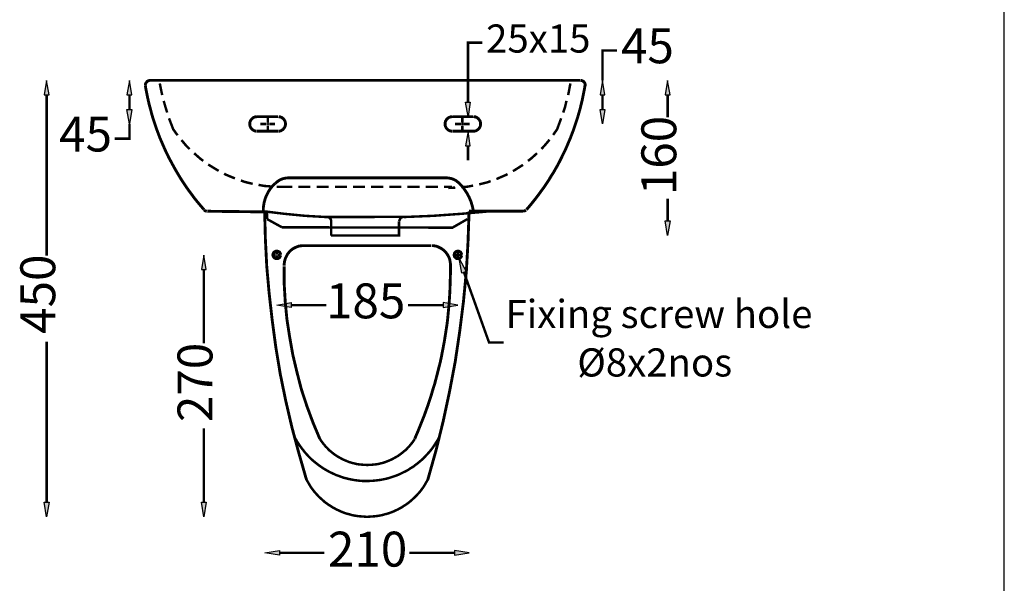
# Model space of a CAD drawing. Units: millimetres. Extents: x 2 to 289, y 2 to 202.
# Drawn here: x 187 to 289, y 60 to 118 of the extents above; entities that cross this region are included whole.
import ezdxf

# ---------------------------------------------------------------- set-up
doc = ezdxf.new("R2010")
doc.units = ezdxf.units.MM
for name, color, linetype in [('H', 7, 'Continuous'), ('P', 7, 'Continuous'), ('T', 7, 'Continuous')]:
    doc.layers.add(name, color=color, linetype=linetype)

msp = doc.modelspace()

# ---------------------------------------------------------------- hatches: boundary and pattern name
at = {"layer": 'H', "linetype": 'Continuous'}
for points in [[(189.865, 110.137), (190.112, 111.637), (190.377, 110.137), (189.865, 110.137)], [(198.402, 110.137), (198.649, 111.637), (198.896, 110.137), (198.402, 110.137)], [(247.138, 110.137), (247.385, 111.637), (247.65, 110.137), (247.138, 110.137)], [(253.859, 110.137), (254.106, 111.637), (254.353, 110.137), (253.859, 110.137)], [(198.649, 107.121), (198.402, 108.638), (198.896, 108.638), (198.649, 107.121)], [(233.557, 107.879), (233.292, 109.396), (233.786, 109.396), (233.557, 107.879)], [(247.385, 107.121), (247.138, 108.638), (247.65, 108.638), (247.385, 107.121)], [(233.292, 104.881), (233.557, 106.38), (233.786, 104.881), (233.292, 104.881)], [(254.106, 95.638), (253.859, 97.137), (254.353, 97.137), (254.106, 95.638)], [(206.075, 92.146), (206.34, 93.627), (206.569, 92.146), (206.075, 92.146)], [(232.886, 91.758), (232.622, 93.257), (233.363, 91.934), (232.886, 91.758)], [(215.336, 88.194), (213.819, 88.459), (215.336, 88.706), (215.336, 88.194)], [(230.981, 88.194), (230.981, 88.706), (232.498, 88.459), (230.981, 88.194)], [(190.112, 66.64), (189.865, 68.139), (190.377, 68.139), (190.112, 66.64)], [(206.34, 66.64), (206.075, 68.139), (206.569, 68.139), (206.34, 66.64)], [(214.101, 62.671), (212.602, 62.9), (214.101, 63.165), (214.101, 62.671)], [(232.163, 62.671), (232.163, 63.165), (233.662, 62.9), (232.163, 62.671)]]:
    msp.add_hatch(color=256, dxfattribs=at).paths.add_polyline_path(points)

# ---------------------------------------------------------------- linework, layer by layer
at = {"layer": 'P'}
for points in [[(288.802, 1.782), (288.802, 201.93)], [(190.112, 111.637), (189.847, 110.137)], [(190.359, 110.137), (190.112, 111.637)], [(198.649, 111.637), (198.385, 110.137)], [(198.896, 110.137), (198.649, 111.637)], [(247.385, 111.637), (247.138, 110.137)], [(247.65, 110.137), (247.385, 111.637)], [(254.106, 111.637), (253.841, 110.137)], [(254.353, 110.137), (254.106, 111.637)], [(189.847, 110.137), (190.359, 110.137)], [(198.385, 110.137), (198.896, 110.137)], [(247.138, 110.137), (247.65, 110.137)], [(253.841, 110.137), (254.353, 110.137)], [(198.385, 108.638), (198.896, 108.638)], [(198.649, 107.139), (198.385, 108.638)], [(198.896, 108.638), (198.649, 107.139)], [(233.292, 109.396), (233.768, 109.396)], [(233.539, 107.897), (233.292, 109.396)], [(233.768, 109.396), (233.539, 107.897)], [(247.138, 108.638), (247.65, 108.638)], [(247.385, 107.139), (247.138, 108.638)], [(247.65, 108.638), (247.385, 107.139)], [(233.539, 106.398), (233.292, 104.881)], [(233.768, 104.881), (233.539, 106.398)], [(233.292, 104.881), (233.768, 104.881)], [(253.841, 97.137), (254.353, 97.137)], [(254.106, 95.638), (253.841, 97.137)], [(254.353, 97.137), (254.106, 95.638)], [(206.322, 93.627), (206.075, 92.146)], [(206.551, 92.146), (206.322, 93.627)], [(232.886, 91.758), (232.622, 93.274)], [(232.622, 93.274), (233.363, 91.934)], [(206.075, 92.146), (206.551, 92.146)], [(233.363, 91.934), (232.886, 91.758)], [(213.819, 88.459), (215.318, 88.724)], [(215.318, 88.212), (213.819, 88.459)], [(215.318, 88.724), (215.318, 88.212)], [(230.981, 88.724), (230.981, 88.212)], [(232.481, 88.459), (230.981, 88.724)], [(230.981, 88.212), (232.481, 88.459)], [(189.847, 68.139), (190.359, 68.139)], [(190.112, 66.64), (189.847, 68.139)], [(190.359, 68.139), (190.112, 66.64)], [(206.075, 68.139), (206.551, 68.139)], [(206.322, 66.64), (206.075, 68.139)], [(206.551, 68.139), (206.322, 66.64)], [(212.584, 62.918), (214.101, 63.165)], [(214.101, 62.689), (212.584, 62.918)], [(214.101, 63.165), (214.101, 62.689)], [(232.145, 63.165), (232.145, 62.689)], [(233.645, 62.918), (232.145, 63.165)], [(232.145, 62.689), (233.645, 62.918)]]:
    msp.add_lwpolyline(points, dxfattribs=at)
for points, const_width in [([(233.539, 109.396), (233.539, 115.517), (235.021, 115.517)], 0.254), ([(247.385, 111.637), (247.385, 114.723), (248.885, 114.723)], 0.254), ([(200.783, 111.637), (200.713, 111.637), (200.607, 111.601), (200.501, 111.548), (200.431, 111.478), (200.36, 111.39), (200.307, 111.301), (200.29, 111.196), (200.29, 111.09)], 0.296), ([(200.783, 111.637), (245.11, 111.637)], 0.296), ([(245.604, 111.054), (245.604, 111.143), (245.604, 111.248), (245.569, 111.354), (245.516, 111.443), (245.428, 111.531), (245.339, 111.584), (245.251, 111.619), (245.145, 111.637)], 0.296), ([(200.29, 111.072), (200.325, 110.843), (200.413, 110.402), (200.501, 109.961), (200.589, 109.538), (200.695, 109.097), (200.819, 108.656), (200.925, 108.232), (201.048, 107.809), (201.189, 107.368), (201.33, 106.945), (201.471, 106.539), (201.63, 106.116), (201.789, 105.692), (201.965, 105.287), (202.142, 104.881), (202.318, 104.475), (202.512, 104.069), (202.706, 103.664), (202.918, 103.276), (203.129, 102.888), (203.341, 102.5), (203.57, 102.112), (203.8, 101.723), (204.029, 101.353), (204.276, 100.983), (204.523, 100.612), (204.788, 100.242), (205.052, 99.889), (205.317, 99.519), (205.599, 99.166), (205.881, 98.831), (206.181, 98.478), (206.322, 98.319)], 0.296), ([(201.771, 111.319), (202.018, 110.12)], 0.254), ([(239.554, 98.302), (239.713, 98.478), (239.995, 98.813), (240.277, 99.166), (240.559, 99.519), (240.824, 99.871), (241.088, 100.242), (241.353, 100.595), (241.6, 100.965), (241.847, 101.335), (242.076, 101.723), (242.323, 102.094), (242.535, 102.482), (242.764, 102.87), (242.976, 103.276), (243.17, 103.664), (243.364, 104.069), (243.558, 104.458), (243.734, 104.863), (243.911, 105.287), (244.087, 105.692), (244.246, 106.116), (244.404, 106.521), (244.546, 106.945), (244.687, 107.368), (244.828, 107.791), (244.951, 108.232), (245.075, 108.656), (245.181, 109.097), (245.286, 109.52), (245.375, 109.961), (245.463, 110.402), (245.551, 110.843), (245.586, 111.072)], 0.296), ([(243.858, 110.12), (244.087, 111.319)], 0.254), ([(190.112, 110.137), (190.112, 93.557)], 0.254), ([(198.649, 110.137), (198.649, 108.638)], 0.254), ([(202.177, 109.52), (202.353, 108.903), (202.53, 108.32)], 0.254), ([(243.346, 108.32), (243.54, 108.903), (243.681, 109.52)], 0.254), ([(247.385, 108.638), (247.385, 110.137)], 0.254), ([(254.106, 110.137), (254.106, 107.827)], 0.254), ([(202.724, 107.721), (203.165, 106.574), (203.606, 105.974)], 0.254), ([(211.79, 107.897), (211.684, 107.879), (211.614, 107.879), (211.543, 107.844), (211.473, 107.827), (211.402, 107.791), (211.349, 107.738), (211.296, 107.703), (211.243, 107.65), (211.19, 107.597), (211.155, 107.527), (211.12, 107.474), (211.085, 107.403), (211.067, 107.333), (211.049, 107.262), (211.049, 107.174), (211.049, 107.103), (211.049, 107.033), (211.067, 106.962), (211.085, 106.892), (211.12, 106.821), (211.155, 106.751), (211.19, 106.698), (211.243, 106.645), (211.296, 106.592), (211.349, 106.539), (211.402, 106.504), (211.473, 106.468), (211.543, 106.433), (211.614, 106.415), (211.684, 106.398), (211.755, 106.398)], 0.296), ([(213.96, 107.897), (211.79, 107.897)], 0.296), ([(212.901, 107.28), (212.901, 107.897)], 0.254), ([(213.977, 106.398), (214.083, 106.398), (214.171, 106.415), (214.242, 106.433), (214.295, 106.468), (214.365, 106.504), (214.418, 106.539), (214.489, 106.592), (214.524, 106.645), (214.577, 106.698), (214.612, 106.751), (214.648, 106.821), (214.683, 106.892), (214.701, 106.962), (214.718, 107.033), (214.718, 107.103), (214.718, 107.174), (214.718, 107.262), (214.701, 107.333), (214.683, 107.403), (214.648, 107.474), (214.612, 107.527), (214.577, 107.597), (214.524, 107.65), (214.489, 107.703), (214.418, 107.738), (214.365, 107.791), (214.295, 107.827), (214.242, 107.844), (214.171, 107.879), (214.083, 107.879), (214.013, 107.897)], 0.296), ([(231.916, 107.897), (231.81, 107.879), (231.74, 107.879), (231.669, 107.844), (231.599, 107.827), (231.528, 107.791), (231.475, 107.738), (231.422, 107.703), (231.369, 107.65), (231.316, 107.597), (231.281, 107.527), (231.246, 107.474), (231.211, 107.403), (231.193, 107.333), (231.175, 107.262), (231.175, 107.174), (231.175, 107.103), (231.175, 107.033), (231.193, 106.962), (231.211, 106.892), (231.246, 106.821), (231.281, 106.751), (231.316, 106.698), (231.369, 106.645), (231.422, 106.592), (231.475, 106.539), (231.528, 106.504), (231.599, 106.468), (231.669, 106.433), (231.74, 106.415), (231.81, 106.398), (231.881, 106.398)], 0.296), ([(231.916, 107.897), (234.068, 107.897)], 0.296), ([(232.957, 107.28), (232.957, 107.897)], 0.254), ([(234.086, 106.398), (234.192, 106.398), (234.28, 106.415), (234.35, 106.433), (234.403, 106.468), (234.474, 106.504), (234.527, 106.539), (234.597, 106.592), (234.633, 106.645), (234.685, 106.698), (234.721, 106.751), (234.756, 106.821), (234.791, 106.892), (234.809, 106.962), (234.827, 107.033), (234.827, 107.103), (234.827, 107.174), (234.827, 107.262), (234.809, 107.333), (234.791, 107.403), (234.756, 107.474), (234.721, 107.527), (234.685, 107.597), (234.633, 107.65), (234.597, 107.703), (234.527, 107.738), (234.474, 107.791), (234.403, 107.827), (234.35, 107.844), (234.28, 107.879), (234.192, 107.879), (234.121, 107.897)], 0.296), ([(242.305, 106.01), (242.711, 106.574), (243.134, 107.721)], 0.254), ([(198.649, 107.139), (198.649, 105.622), (197.132, 105.622)], 0.254), ([(213.96, 106.398), (211.79, 106.398)], 0.296), ([(212.143, 107.139), (212.76, 107.139)], 0.254), ([(212.848, 107.139), (212.99, 107.139)], 0.254), ([(212.901, 107.068), (212.901, 107.209)], 0.254), ([(212.901, 106.363), (212.901, 106.98)], 0.254), ([(213.06, 107.139), (213.66, 107.139)], 0.254), ([(231.916, 106.398), (234.068, 106.398)], 0.296), ([(232.181, 107.139), (232.798, 107.139)], 0.254), ([(232.886, 107.139), (233.045, 107.139)], 0.254), ([(232.957, 107.068), (232.957, 107.209)], 0.254), ([(232.957, 106.363), (232.957, 106.98)], 0.254), ([(233.098, 107.139), (233.715, 107.139)], 0.254), ([(204.011, 105.481), (204.435, 104.969), (204.84, 104.546)], 0.254), ([(241.106, 104.563), (241.459, 104.951), (241.935, 105.516)], 0.254), ([(233.539, 104.881), (233.539, 103.382)], 0.254), ([(205.317, 104.122), (205.952, 103.558), (206.252, 103.329)], 0.254), ([(239.713, 103.329), (239.995, 103.54), (240.647, 104.122)], 0.254), ([(206.763, 102.958), (207.663, 102.411), (207.839, 102.306)], 0.254), ([(238.16, 102.288), (238.337, 102.376), (239.201, 102.923)], 0.254), ([(208.403, 102.023), (208.562, 101.918), (209.515, 101.529)], 0.254), ([(215.071, 101.582), (214.983, 101.582), (214.789, 101.565), (214.595, 101.529), (214.401, 101.477), (214.224, 101.406), (214.066, 101.318), (213.889, 101.194), (213.748, 101.071), (213.678, 101.018)], 0.296), ([(231.369, 101.582), (222.938, 101.582), (215.071, 101.582)], 0.296), ([(232.657, 101.018), (232.586, 101.071), (232.428, 101.194), (232.269, 101.318), (232.093, 101.406), (231.916, 101.477), (231.74, 101.529), (231.546, 101.565), (231.352, 101.582), (231.246, 101.582)], 0.296), ([(236.467, 101.459), (237.437, 101.882), (237.613, 101.97)], 0.254), ([(210.132, 101.318), (210.485, 101.177), (211.349, 100.965)], 0.254), ([(211.949, 100.859), (212.531, 100.753), (213.184, 100.7)], 0.254), ([(213.66, 101.018), (213.589, 100.947), (213.448, 100.806), (213.325, 100.665), (213.201, 100.506), (213.078, 100.33), (212.972, 100.171), (212.884, 99.995), (212.796, 99.818), (212.707, 99.624), (212.637, 99.43), (212.584, 99.254), (212.531, 99.06), (212.496, 98.848), (212.46, 98.654), (212.443, 98.46), (212.443, 98.249), (212.443, 98.143)], 0.296), ([(213.819, 100.648), (214.577, 100.648), (215.424, 100.648)], 0.254), ([(216.041, 100.648), (217.293, 100.648)], 0.254), ([(217.928, 100.648), (219.181, 100.648)], 0.254), ([(219.816, 100.648), (221.051, 100.648)], 0.254), ([(221.668, 100.648), (222.92, 100.648)], 0.254), ([(223.555, 100.648), (224.808, 100.648)], 0.254), ([(225.425, 100.648), (226.66, 100.648)], 0.254), ([(227.295, 100.648), (228.547, 100.648)], 0.254), ([(229.164, 100.648), (230.434, 100.648)], 0.254), ([(231.052, 100.648), (231.898, 100.648)], 0.254), ([(231.51, 100.542), (232.216, 100.577)], 0.254), ([(234.086, 98.16), (234.068, 98.249), (234.033, 98.46), (233.98, 98.654), (233.927, 98.848), (233.874, 99.042), (233.803, 99.236), (233.715, 99.43), (233.645, 99.607), (233.539, 99.783), (233.451, 99.96), (233.345, 100.136), (233.221, 100.312), (233.116, 100.471), (232.992, 100.63), (232.851, 100.789), (232.71, 100.947), (232.639, 101.018)], 0.296), ([(232.833, 100.612), (233.539, 100.683), (234.068, 100.789)], 0.254), ([(234.685, 100.912), (235.532, 101.124), (235.867, 101.247)], 0.254), ([(254.106, 97.137), (254.106, 99.448)], 0.254), ([(206.322, 98.284), (206.428, 98.196), (206.516, 98.16), (206.622, 98.143)], 0.296), ([(206.657, 98.143), (212.654, 98.072)], 0.296), ([(212.443, 98.143), (214.595, 97.878), (216.764, 97.667), (218.934, 97.543)], 0.254), ([(212.584, 98.072), (212.654, 95.285), (212.796, 92.463), (213.043, 89.676), (213.36, 86.889), (213.73, 84.12), (214.189, 81.351), (214.753, 78.599), (215.388, 75.865), (216.112, 73.166), (216.888, 70.467)], 0.296), ([(212.831, 97.331), (212.831, 98.072)], 0.254), ([(212.831, 97.331), (214.365, 96.485)], 0.254), ([(233.468, 97.331), (231.934, 96.449), (214.365, 96.485)], 0.254), ([(218.934, 97.543), (227.136, 97.561)], 0.254), ([(219.445, 97.067), (219.428, 97.208), (219.393, 97.296), (219.34, 97.384), (219.269, 97.455), (219.198, 97.508), (219.11, 97.543), (219.022, 97.561)], 0.254), ([(226.942, 97.561), (226.783, 97.543), (226.713, 97.508), (226.624, 97.455), (226.554, 97.384), (226.519, 97.296), (226.466, 97.208), (226.448, 97.12)], 0.254), ([(226.924, 97.543), (229.905, 97.667), (232.886, 97.878), (235.867, 98.143)], 0.254), ([(229.394, 70.467), (230.24, 73.484), (230.981, 76.5), (231.634, 79.551), (232.216, 82.621), (232.675, 85.707), (233.063, 88.794), (233.363, 91.916), (233.539, 95.021), (233.645, 98.143)], 0.296), ([(239.201, 98.143), (233.645, 98.143)], 0.296), ([(239.201, 98.16), (239.36, 98.178), (239.448, 98.213), (239.518, 98.266)], 0.296), ([(222.938, 95.638), (219.428, 95.638), (226.43, 95.638), (226.43, 97.084)], 0.254), ([(219.428, 95.638), (219.428, 97.049)], 0.254), ([(216.606, 94.597), (216.447, 94.597), (216.341, 94.58), (216.235, 94.562), (216.094, 94.544), (215.9, 94.474), (215.706, 94.386), (215.53, 94.298), (215.406, 94.209), (215.318, 94.139), (215.247, 94.068), (215.177, 93.998), (215.106, 93.927), (215.036, 93.839), (214.965, 93.768), (214.912, 93.68), (214.842, 93.539), (214.753, 93.363), (214.683, 93.169), (214.63, 92.975), (214.612, 92.816), (214.595, 92.71), (214.595, 92.604), (214.595, 92.516)], 0.296), ([(229.711, 94.597), (216.588, 94.597)], 0.296), ([(231.722, 92.463), (231.722, 92.604), (231.722, 92.763), (231.687, 92.975), (231.652, 93.169), (231.581, 93.363), (231.493, 93.539), (231.387, 93.715), (231.299, 93.839), (231.228, 93.927), (231.158, 93.998), (231.087, 94.068), (230.964, 94.174), (230.787, 94.298), (230.611, 94.386), (230.434, 94.474), (230.24, 94.544), (230.029, 94.58), (229.888, 94.597), (229.782, 94.597)], 0.296), ([(213.395, 93.627), (213.73, 93.627)], 0.254), ([(214.224, 93.645), (214.207, 93.751), (214.171, 93.821), (214.136, 93.892), (214.083, 93.945), (214.013, 93.98), (213.942, 94.015), (213.872, 94.033), (213.783, 94.033), (213.713, 94.015), (213.642, 93.98), (213.572, 93.945), (213.519, 93.892), (213.483, 93.821), (213.448, 93.751), (213.431, 93.68), (213.431, 93.592), (213.448, 93.521), (213.483, 93.451), (213.519, 93.398), (213.572, 93.345), (213.642, 93.292), (213.713, 93.257), (213.783, 93.257), (213.872, 93.257), (213.942, 93.257), (214.013, 93.292), (214.083, 93.345), (214.136, 93.398), (214.171, 93.451), (214.207, 93.521), (214.224, 93.592)], 0.296), ([(213.783, 93.627), (213.854, 93.627)], 0.254), ([(213.819, 93.715), (213.819, 94.051)], 0.254), ([(213.819, 93.222), (213.819, 93.557)], 0.254), ([(213.889, 93.627), (214.224, 93.627)], 0.254), ([(232.886, 93.645), (232.869, 93.751), (232.833, 93.821), (232.798, 93.892), (232.745, 93.945), (232.675, 93.98), (232.622, 94.015), (232.533, 94.033), (232.463, 94.033), (232.375, 94.015), (232.304, 93.98), (232.251, 93.945), (232.198, 93.892), (232.145, 93.821), (232.128, 93.751), (232.11, 93.68), (232.11, 93.592), (232.128, 93.521), (232.145, 93.451), (232.198, 93.398), (232.251, 93.345), (232.304, 93.292), (232.375, 93.257), (232.463, 93.257), (232.533, 93.257), (232.622, 93.257), (232.675, 93.292), (232.745, 93.345), (232.798, 93.398), (232.833, 93.451), (232.869, 93.521), (232.886, 93.592)], 0.296), ([(232.093, 93.627), (232.41, 93.627)], 0.254), ([(232.463, 93.627), (232.093, 93.627)], 0.254), ([(232.445, 93.627), (232.533, 93.627)], 0.254), ([(232.481, 93.715), (232.481, 94.051)], 0.254), ([(232.481, 93.645), (232.481, 94.051)], 0.254), ([(232.481, 93.627), (232.481, 93.222)], 0.254), ([(232.481, 93.222), (232.481, 93.557)], 0.254), ([(232.516, 93.627), (232.886, 93.627)], 0.254), ([(232.569, 93.627), (232.904, 93.627)], 0.254), ([(214.595, 92.463), (214.595, 90.629), (214.701, 88.794), (214.877, 86.977), (215.159, 85.161), (215.477, 83.361), (215.9, 81.58), (216.359, 79.798), (216.923, 78.07), (217.558, 76.359), (218.264, 74.665)], 0.296), ([(228.053, 74.683), (228.159, 74.948), (228.388, 75.477), (228.6, 76.006), (228.812, 76.535), (229.023, 77.064), (229.217, 77.611), (229.411, 78.14), (229.588, 78.687), (229.764, 79.234), (229.923, 79.781), (230.099, 80.328), (230.24, 80.874), (230.382, 81.421), (230.523, 81.986), (230.664, 82.532), (230.787, 83.097), (230.893, 83.661), (230.999, 84.208), (231.105, 84.773), (231.193, 85.337), (231.281, 85.901), (231.369, 86.466), (231.44, 87.03), (231.493, 87.612), (231.546, 88.177), (231.599, 88.741), (231.634, 89.323), (231.669, 89.888), (231.687, 90.452), (231.704, 91.034), (231.722, 91.599), (231.722, 92.181), (231.722, 92.463)], 0.296), ([(206.322, 92.146), (206.322, 84.526)], 0.254), ([(237.208, 84.596), (235.708, 84.596), (233.116, 91.846)], 0.254), ([(215.318, 88.459), (218.934, 88.459)], 0.254), ([(230.981, 88.459), (227.365, 88.459)], 0.254), ([(190.112, 68.139), (190.112, 84.702)], 0.254), ([(206.322, 68.139), (206.322, 75.741)], 0.254), ([(215.688, 74.807), (215.759, 74.683), (215.9, 74.436), (216.059, 74.189), (216.218, 73.942), (216.394, 73.713), (216.57, 73.484), (216.747, 73.254), (216.941, 73.043), (217.135, 72.831), (217.329, 72.637), (217.54, 72.443), (217.752, 72.267), (217.981, 72.09), (218.211, 71.914), (218.44, 71.755), (218.669, 71.596), (218.916, 71.455), (219.163, 71.314), (219.41, 71.191), (219.675, 71.067), (219.939, 70.944), (220.204, 70.855), (220.468, 70.75), (220.733, 70.661), (221.015, 70.591), (221.298, 70.52), (221.58, 70.467), (221.862, 70.414), (222.144, 70.379), (222.426, 70.344), (222.726, 70.326), (223.008, 70.326), (223.167, 70.326), (223.308, 70.326), (223.608, 70.344), (223.89, 70.362), (224.173, 70.397), (224.473, 70.432), (224.755, 70.485), (225.019, 70.538), (225.302, 70.608), (225.584, 70.697), (225.848, 70.785), (226.113, 70.873), (226.378, 70.979), (226.642, 71.102), (226.889, 71.226), (227.154, 71.349), (227.401, 71.49), (227.63, 71.649), (227.877, 71.79), (228.106, 71.967), (228.318, 72.125), (228.547, 72.319), (228.759, 72.496), (228.97, 72.69), (229.164, 72.902), (229.358, 73.113), (229.553, 73.325), (229.729, 73.537), (229.905, 73.766), (230.064, 74.013), (230.223, 74.26), (230.382, 74.507), (230.523, 74.754), (230.593, 74.895)], 0.254), ([(218.281, 74.665), (218.334, 74.577), (218.422, 74.436), (218.546, 74.277), (218.652, 74.136), (218.775, 73.995), (218.881, 73.854), (219.022, 73.731), (219.146, 73.589), (219.269, 73.466), (219.41, 73.36), (219.551, 73.237), (219.692, 73.131), (219.833, 73.025), (219.992, 72.919), (220.133, 72.831), (220.292, 72.743), (220.451, 72.655), (220.61, 72.566), (220.768, 72.496), (220.945, 72.425), (221.103, 72.355), (221.28, 72.284), (221.456, 72.231), (221.633, 72.178), (221.809, 72.143), (221.985, 72.09), (222.162, 72.055), (222.338, 72.037), (222.515, 72.02), (222.709, 72.002), (222.885, 71.984), (223.061, 71.984), (223.167, 71.967), (223.255, 71.984), (223.432, 71.984), (223.626, 72.002), (223.802, 72.02), (223.996, 72.037), (224.173, 72.055), (224.349, 72.09), (224.525, 72.143), (224.702, 72.178), (224.878, 72.231), (225.037, 72.284), (225.213, 72.355), (225.39, 72.425), (225.548, 72.496), (225.707, 72.566), (225.866, 72.655), (226.025, 72.743), (226.183, 72.831), (226.342, 72.919), (226.483, 73.025), (226.624, 73.131), (226.766, 73.237), (226.907, 73.36), (227.048, 73.466), (227.189, 73.589), (227.312, 73.731), (227.436, 73.854), (227.559, 73.995), (227.665, 74.136), (227.789, 74.277), (227.894, 74.436), (228, 74.577), (228.053, 74.665)], 0.254), ([(216.888, 70.485), (216.941, 70.379), (217.064, 70.168), (217.188, 69.956), (217.311, 69.744), (217.452, 69.55), (217.593, 69.356), (217.752, 69.162), (217.911, 68.986), (218.07, 68.809), (218.246, 68.633), (218.422, 68.474), (218.599, 68.315), (218.775, 68.157), (218.969, 68.016), (219.163, 67.874), (219.375, 67.751), (219.569, 67.61), (219.781, 67.504), (219.992, 67.381), (220.204, 67.292), (220.416, 67.187), (220.645, 67.098), (220.874, 67.01), (221.103, 66.94), (221.333, 66.887), (221.562, 66.816), (221.809, 66.763), (222.038, 66.728), (222.285, 66.693), (222.532, 66.675), (222.779, 66.657), (223.008, 66.64), (223.15, 66.64), (223.273, 66.64), (223.502, 66.657), (223.749, 66.675), (223.996, 66.693), (224.243, 66.728), (224.473, 66.763), (224.719, 66.816), (224.949, 66.887), (225.178, 66.94), (225.407, 67.01), (225.637, 67.098), (225.866, 67.187), (226.078, 67.292), (226.289, 67.381), (226.501, 67.504), (226.713, 67.61), (226.907, 67.751), (227.118, 67.874), (227.312, 68.016), (227.506, 68.157), (227.683, 68.315), (227.859, 68.474), (228.036, 68.633), (228.212, 68.809), (228.371, 68.986), (228.529, 69.162), (228.688, 69.356), (228.829, 69.55), (228.97, 69.744), (229.094, 69.956), (229.217, 70.168), (229.341, 70.379), (229.394, 70.485)], 0.254), ([(214.101, 62.918), (218.722, 62.918)], 0.254), ([(232.145, 62.918), (227.506, 62.918)], 0.254)]:
    msp.add_lwpolyline(points, dxfattribs=dict(at, const_width=const_width))

# ---------------------------------------------------------------- texts
at = {"layer": 'T', "attachment_point": 7}
for s, insert, char_height in [('{\\fArial|b0|i0|c0|p18;25x15}', (235.4, 114.5), 2.9), ('{\\fArial|b0|i0|c0|p18;45}', (249.3, 113.4), 3.6), ('{\\fArial|b0|i0|c0|p18;45}', (191.4, 104.3), 3.6), ('{\\fArial|b0|i0|c0|p18;185}', (218.9, 87.1), 3.6), ('{\\fArial|b0|i0|c0|p18;Fixing screw hole}', (237.4, 86.1), 2.9), ('{\\fArial|b0|i0|c0|p18;Ø8x2nos}', (244.8, 81.1), 2.9), ('{\\fArial|b0|i0|c0|p18;210}', (219.1, 61.5), 3.6)]:
    msp.add_mtext(s, dxfattribs=dict(at, insert=insert, char_height=char_height))
at = {"layer": 'T', "char_height": 3.6, "attachment_point": 1, "rotation": 90}
for s, insert in [('{\\fArial|b0|i0|c0|p18;160}', (251.4, 99.8)), ('{\\fArial|b0|i0|c0|p18;450}', (187.4, 85.5)), ('{\\fArial|b0|i0|c0|p18;270}', (203.6, 76.4))]:
    msp.add_mtext(s, dxfattribs=dict(at, insert=insert))

doc.saveas('drawing.dxf')
